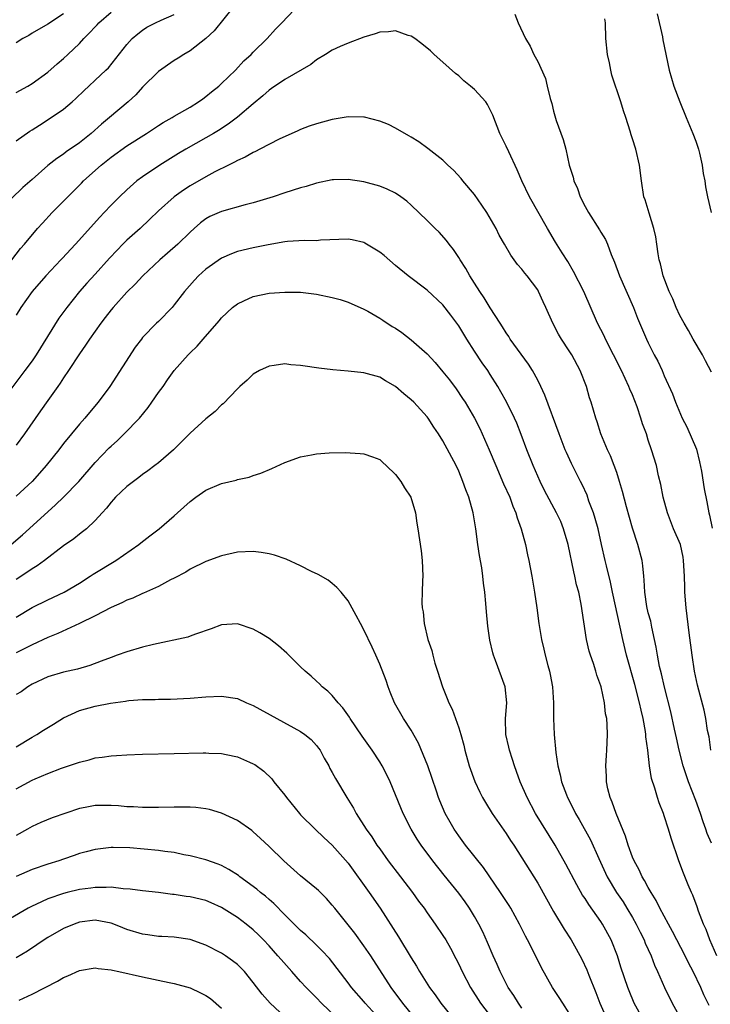
# Model space of a CAD drawing. Units: inches. Extents: x 2586000 to 2589000, y 1497000 to 1500000.
# Drawn here: x 2586631 to 2586719, y 1497783 to 1497907 of the extents above; entities that cross this region are included whole.
import ezdxf

# ---------------------------------------------------------------- set-up
doc = ezdxf.new("R2010")
doc.units = ezdxf.units.IN
doc.header["$MEASUREMENT"] = 0
doc.layers.add('LD25861497_2ft', color=101, linetype='Continuous')

msp = doc.modelspace()

# ---------------------------------------------------------------- linework, layer by layer
at = {"layer": 'LD25861497_2ft'}
for points, elevation in [([(2586658.51, 1497909), (2586656.04, 1497905.96), (2586654.98, 1497905.02), (2586653, 1497903.45), (2586652.2, 1497903), (2586651.48, 1497902.52), (2586651, 1497902.24), (2586649, 1497900.84), (2586647, 1497898.84), (2586646.12, 1497897.88), (2586645.18, 1497897), (2586642.8, 1497895), (2586641.81, 1497894.19), (2586640.49, 1497893), (2586639, 1497891.82), (2586637.34, 1497890.66), (2586637, 1497890.39), (2586636.16, 1497889.84), (2586635, 1497888.93), (2586633, 1497887.18), (2586631.85, 1497886.15), (2586629, 1497883.42)], 9726), ([(2586630.44, 1497877), (2586631.55, 1497878.45), (2586632.05, 1497879), (2586633.7, 1497881), (2586634.34, 1497881.66), (2586635.55, 1497883), (2586637, 1497884.45), (2586637.52, 1497885), (2586639.27, 1497886.73), (2586639.53, 1497887), (2586641.76, 1497889), (2586643, 1497889.99), (2586645, 1497891.42), (2586647.5, 1497893), (2586649, 1497894.01), (2586649.6, 1497894.4), (2586650.72, 1497895), (2586651, 1497895.17), (2586653, 1497896.32), (2586654.07, 1497897), (2586654.6, 1497897.4), (2586655, 1497897.66), (2586655.72, 1497898.28), (2586656.64, 1497899), (2586657, 1497899.32), (2586658.74, 1497901), (2586659.82, 1497902.18), (2586660.73, 1497903), (2586661, 1497903.29), (2586662.74, 1497905), (2586663.82, 1497906.18), (2586664.63, 1497907), (2586667, 1497909.49)], 9728), ([(2586631, 1497898.2), (2586632.48, 1497899), (2586633, 1497899.31), (2586635, 1497900.76), (2586636.19, 1497901.81), (2586637, 1497902.49), (2586637.52, 1497903), (2586639, 1497904.37), (2586639.57, 1497905), (2586640.28, 1497905.72), (2586641, 1497906.5), (2586641.25, 1497906.75), (2586641.47, 1497907), (2586643, 1497908.35)], 9722), ([(2586637, 1497908.13), (2586635, 1497906.83), (2586633, 1497905.67), (2586632.59, 1497905.41), (2586631.84, 1497905), (2586631, 1497904.45)], 9720), ([(2586631, 1497892.05), (2586632.71, 1497893.29), (2586633, 1497893.46), (2586633.93, 1497894.07), (2586635.17, 1497894.83), (2586637, 1497896.09), (2586638.07, 1497897), (2586638.56, 1497897.44), (2586639.58, 1497898.42), (2586640.21, 1497899), (2586641, 1497899.75), (2586642.36, 1497901), (2586642.68, 1497901.32), (2586645, 1497904.24), (2586645.66, 1497905), (2586646.38, 1497905.62), (2586647, 1497906.08), (2586647.55, 1497906.45), (2586648.61, 1497907), (2586649.33, 1497907.33), (2586651, 1497908.05)], 9724), ([(2586694.1, 1497908.1), (2586694.54, 1497907), (2586695.46, 1497905), (2586696.05, 1497904.05), (2586696.5, 1497903), (2586697, 1497902.09), (2586697.97, 1497899.97), (2586698.21, 1497899), (2586698.56, 1497897.44), (2586698.77, 1497896.77), (2586699, 1497895.83), (2586699.34, 1497894.66), (2586700.22, 1497892.22), (2586700.54, 1497891), (2586700.99, 1497889.01), (2586701.48, 1497887.48), (2586701.57, 1497887), (2586702.02, 1497886.02), (2586702.37, 1497885), (2586703, 1497883.76), (2586703.42, 1497883), (2586704.82, 1497880.82), (2586705, 1497880.5), (2586705.58, 1497879.58), (2586705.82, 1497879), (2586706.29, 1497877.71), (2586706.71, 1497876.71), (2586707.36, 1497875), (2586709.11, 1497871), (2586709.65, 1497869.65), (2586710.77, 1497867), (2586711, 1497866.5), (2586711.74, 1497865), (2586712.19, 1497864.19), (2586712.73, 1497863), (2586713, 1497862.35), (2586714.07, 1497860.07), (2586714.44, 1497859), (2586715.27, 1497857), (2586715.89, 1497855.89), (2586717.08, 1497853.08), (2586717.47, 1497851.47), (2586717.72, 1497850.28), (2586718.06, 1497848.06), (2586718.41, 1497846.41), (2586718.66, 1497845), (2586718.74, 1497844.74), (2586719.07, 1497843.07)], 9728), ([(2586712.13, 1497908.13), (2586712.79, 1497905.21), (2586712.85, 1497904.85), (2586713.65, 1497901), (2586714.24, 1497899), (2586714.99, 1497896.99), (2586715.79, 1497895), (2586716.63, 1497893), (2586717, 1497892.02), (2586717.35, 1497891), (2586717.48, 1497890.52), (2586717.83, 1497889), (2586717.95, 1497887.95), (2586718.15, 1497887), (2586718.25, 1497886.25), (2586718.48, 1497885), (2586718.94, 1497883)], 9724), ([(2586719, 1497862.8), (2586718.25, 1497864.25), (2586717.84, 1497865), (2586716.66, 1497867), (2586716.07, 1497868.07), (2586715.52, 1497869), (2586715, 1497869.99), (2586714.51, 1497871), (2586714.09, 1497872.09), (2586713.64, 1497873), (2586712.87, 1497875), (2586712.53, 1497876.53), (2586712.39, 1497877), (2586712.24, 1497877.76), (2586712.08, 1497879), (2586711.93, 1497879.93), (2586711.68, 1497881), (2586711.09, 1497882.91), (2586710.6, 1497884.6), (2586710.45, 1497885), (2586710.13, 1497887), (2586709.89, 1497889), (2586709.4, 1497891), (2586709, 1497892.34), (2586708.83, 1497892.83), (2586708.7, 1497893.3), (2586708.16, 1497895), (2586707.85, 1497895.85), (2586707.52, 1497897), (2586706.39, 1497900.39), (2586706.26, 1497901), (2586706.07, 1497901.93), (2586705.83, 1497903), (2586705.64, 1497905), (2586705.57, 1497907), (2586705.51, 1497907.51)], 9726), ([(2586718.91, 1497815), (2586718.68, 1497816.68), (2586718.5, 1497817.5), (2586718.28, 1497819), (2586718.07, 1497820.07), (2586717.24, 1497823.24), (2586716.86, 1497825), (2586716.53, 1497827), (2586716.16, 1497829.84), (2586715.79, 1497833), (2586715.64, 1497835), (2586715.61, 1497835.61), (2586715.58, 1497837), (2586715.47, 1497839), (2586715.41, 1497839.41), (2586715.06, 1497841), (2586714.2, 1497843), (2586713.42, 1497845), (2586712.89, 1497847), (2586712.59, 1497848.59), (2586712.29, 1497849.71), (2586712.02, 1497851), (2586711.42, 1497853), (2586711, 1497854.21), (2586710.75, 1497855), (2586710.27, 1497856.27), (2586710.06, 1497857), (2586709.58, 1497858.42), (2586709, 1497859.93), (2586708.67, 1497860.67), (2586708.55, 1497861), (2586707.61, 1497863), (2586705.56, 1497867), (2586705.39, 1497867.39), (2586704.58, 1497869), (2586702.83, 1497873), (2586701.55, 1497875.55), (2586700.8, 1497876.8), (2586700.1, 1497877.9), (2586699.26, 1497879.26), (2586698.23, 1497881), (2586695.94, 1497885), (2586694.98, 1497887), (2586694.41, 1497888.41), (2586693.33, 1497890.67), (2586693, 1497891.41), (2586692.48, 1497892.48), (2586692.19, 1497893), (2586691.3, 1497895.3), (2586691, 1497895.98), (2586690.65, 1497896.65), (2586690.42, 1497897), (2586689, 1497898.56), (2586688.5, 1497899), (2586687.65, 1497899.65), (2586687, 1497900.27), (2586686.59, 1497900.59), (2586685, 1497902.03), (2586683.89, 1497903), (2586683.44, 1497903.44), (2586682.34, 1497904.34), (2586681.43, 1497905), (2586681, 1497905.29), (2586680.59, 1497905.41), (2586679, 1497905.97), (2586678.13, 1497905.87), (2586677, 1497905.8), (2586676.41, 1497905.59), (2586675, 1497905.17), (2586673, 1497904.41), (2586671.99, 1497903.99), (2586671, 1497903.54), (2586670.14, 1497903), (2586669, 1497902.32), (2586668.27, 1497901.73), (2586665, 1497899.81), (2586663.33, 1497898.67), (2586663, 1497898.46), (2586662.22, 1497897.78), (2586661, 1497896.76), (2586659, 1497895.05), (2586657.83, 1497894.17), (2586656.61, 1497893.39), (2586655.97, 1497893), (2586655, 1497892.44), (2586652.45, 1497891), (2586651.54, 1497890.46), (2586649.18, 1497889), (2586647, 1497887.52), (2586646.28, 1497887), (2586645, 1497885.88), (2586644.06, 1497885), (2586643, 1497883.92), (2586642.15, 1497883), (2586641.58, 1497882.42), (2586638.52, 1497879), (2586636.8, 1497877.2), (2586636.63, 1497877), (2586634.73, 1497875), (2586633.01, 1497873), (2586631.59, 1497871), (2586631, 1497870.02)], 9730), ([(2586719, 1497803.22), (2586718.46, 1497804.46), (2586718.28, 1497805), (2586717.93, 1497805.93), (2586717.59, 1497807), (2586717, 1497808.62), (2586716.08, 1497811), (2586715.42, 1497813), (2586714.9, 1497815), (2586714.55, 1497816.55), (2586714.33, 1497817.67), (2586713.84, 1497819.84), (2586713.03, 1497822.97), (2586712.66, 1497824.66), (2586712.42, 1497825.58), (2586712.16, 1497827), (2586712.01, 1497828.01), (2586711.8, 1497829), (2586711.44, 1497830.56), (2586711.3, 1497831.3), (2586711, 1497832.36), (2586710.81, 1497833.19), (2586710.54, 1497835), (2586710.49, 1497836.49), (2586710.43, 1497837), (2586710.32, 1497838.32), (2586710.22, 1497839), (2586709.69, 1497841), (2586709, 1497843.08), (2586708.23, 1497845.77), (2586707.73, 1497847.73), (2586707.36, 1497849), (2586707, 1497850.12), (2586706.69, 1497851), (2586706.23, 1497852.23), (2586705.85, 1497853), (2586705, 1497855), (2586704.52, 1497856.52), (2586704.34, 1497857), (2586703.75, 1497859), (2586703.56, 1497859.56), (2586703.17, 1497861), (2586702.39, 1497863), (2586701.31, 1497865), (2586701, 1497865.5), (2586700.01, 1497867), (2586699.63, 1497867.63), (2586698.91, 1497869), (2586698.02, 1497871), (2586697.69, 1497871.69), (2586697.12, 1497873), (2586697, 1497873.21), (2586695.65, 1497875), (2586695.35, 1497875.35), (2586695, 1497875.84), (2586694.44, 1497876.44), (2586694.04, 1497877), (2586693.59, 1497877.59), (2586692.8, 1497879), (2586692.14, 1497880.14), (2586691.73, 1497881), (2586690.56, 1497883), (2586689.94, 1497883.94), (2586689, 1497885.26), (2586687.53, 1497887), (2586687.31, 1497887.31), (2586686.36, 1497888.36), (2586685.62, 1497889), (2586685, 1497889.61), (2586683.1, 1497891.1), (2586681.96, 1497891.96), (2586681, 1497892.53), (2586680.71, 1497892.71), (2586679, 1497893.68), (2586678.12, 1497894.12), (2586677, 1497894.57), (2586675.07, 1497895.07), (2586675, 1497895.08), (2586673, 1497895.1), (2586671, 1497894.75), (2586669, 1497894.22), (2586668.09, 1497893.91), (2586667, 1497893.52), (2586666.65, 1497893.35), (2586664.28, 1497892.28), (2586661.83, 1497891), (2586661.28, 1497890.72), (2586661, 1497890.61), (2586659.99, 1497890.01), (2586659, 1497889.58), (2586658.64, 1497889.36), (2586657.86, 1497889), (2586656.13, 1497888.13), (2586655, 1497887.52), (2586653, 1497886.36), (2586652.17, 1497885.83), (2586651, 1497884.99), (2586649, 1497883.22), (2586647.88, 1497882.12), (2586646.67, 1497881), (2586645, 1497879.5), (2586644.49, 1497879), (2586643.76, 1497878.24), (2586642.79, 1497877.21), (2586641, 1497875.21), (2586639.94, 1497874.06), (2586639.02, 1497873), (2586637.41, 1497871), (2586636.38, 1497869.62), (2586633.53, 1497865), (2586633, 1497864.23), (2586632.1, 1497863), (2586629.04, 1497858.96)], 9732), ([(2586719.69, 1497789), (2586718.79, 1497791), (2586718.31, 1497792.31), (2586717.98, 1497793), (2586717.35, 1497794.65), (2586717.19, 1497795.19), (2586716.64, 1497796.64), (2586716.45, 1497797), (2586716.04, 1497797.96), (2586715.44, 1497799.44), (2586714.87, 1497801), (2586713.88, 1497803.88), (2586713.56, 1497805), (2586713, 1497806.71), (2586712.9, 1497807), (2586712.35, 1497808.35), (2586712.14, 1497809), (2586711.82, 1497810.18), (2586711.4, 1497811.4), (2586711.16, 1497813), (2586710.94, 1497815), (2586710.7, 1497816.7), (2586710.69, 1497817), (2586710.64, 1497817.36), (2586710.34, 1497819), (2586710.08, 1497820.08), (2586709.9, 1497821), (2586709.31, 1497823.31), (2586708.22, 1497827), (2586707.76, 1497829), (2586707.44, 1497830.56), (2586706.46, 1497835), (2586706.23, 1497836.23), (2586705.7, 1497838.3), (2586705.54, 1497839), (2586705.06, 1497841), (2586704.64, 1497843), (2586704.29, 1497844.29), (2586704.07, 1497845), (2586703.49, 1497846.51), (2586703.24, 1497847.24), (2586702.61, 1497848.61), (2586702.4, 1497849), (2586701.26, 1497851.26), (2586700.63, 1497852.63), (2586700.48, 1497853), (2586699.71, 1497855), (2586697.92, 1497859.92), (2586697.41, 1497861), (2586697, 1497861.78), (2586696.33, 1497863), (2586695.82, 1497863.82), (2586693.52, 1497867), (2586693.33, 1497867.33), (2586693, 1497867.8), (2586692.55, 1497868.55), (2586692.23, 1497869), (2586691, 1497870.94), (2586690.22, 1497872.22), (2586689.69, 1497873), (2586689, 1497874.07), (2586688.42, 1497875), (2586687.91, 1497875.91), (2586687.2, 1497877), (2586687, 1497877.33), (2586686.34, 1497878.34), (2586685.78, 1497879), (2586685.47, 1497879.47), (2586684.53, 1497880.53), (2586684.01, 1497881), (2586683, 1497882), (2586681, 1497883.93), (2586680.43, 1497884.43), (2586679.67, 1497885), (2586679, 1497885.44), (2586677.94, 1497885.94), (2586677, 1497886.32), (2586675, 1497886.89), (2586673, 1497887.18), (2586671.14, 1497887.14), (2586671, 1497887.13), (2586669, 1497886.72), (2586667.69, 1497886.31), (2586667, 1497886.12), (2586665, 1497885.49), (2586663.53, 1497885), (2586661, 1497884.23), (2586659.98, 1497883.98), (2586657, 1497883.15), (2586655.52, 1497882.48), (2586655, 1497882.19), (2586654.32, 1497881.68), (2586653.52, 1497881), (2586653, 1497880.52), (2586651.47, 1497879), (2586650.16, 1497877.84), (2586649.17, 1497877), (2586647.03, 1497875), (2586646.06, 1497873.94), (2586645, 1497872.91), (2586643.25, 1497871), (2586643, 1497870.71), (2586642.27, 1497869.73), (2586641.69, 1497869), (2586640.27, 1497867), (2586639.78, 1497866.22), (2586639, 1497865.13), (2586637.63, 1497863), (2586637, 1497862.08), (2586636.57, 1497861.43), (2586636.25, 1497861), (2586635, 1497859.24), (2586634.09, 1497857.91), (2586632.05, 1497855), (2586631, 1497853.56)], 9734), ([(2586718.69, 1497782.69), (2586718.04, 1497784.04), (2586717.63, 1497785), (2586716.69, 1497787), (2586716.1, 1497788.1), (2586715.66, 1497789), (2586714.06, 1497792.06), (2586713.54, 1497793), (2586712.47, 1497795), (2586712, 1497796), (2586711.37, 1497797), (2586711, 1497797.65), (2586710.53, 1497798.53), (2586710.22, 1497799), (2586709.85, 1497799.85), (2586709.19, 1497801), (2586709, 1497801.47), (2586708.44, 1497803), (2586708.11, 1497804.11), (2586706.93, 1497807), (2586706.44, 1497808.44), (2586706.18, 1497809), (2586705.88, 1497810.12), (2586705.7, 1497811), (2586705.7, 1497811.7), (2586705.62, 1497813), (2586705.69, 1497814.31), (2586705.76, 1497815), (2586705.83, 1497817), (2586705.8, 1497818.2), (2586705.73, 1497819), (2586705.6, 1497819.6), (2586705.46, 1497821), (2586705.05, 1497823), (2586705, 1497823.15), (2586704.48, 1497824.48), (2586704.35, 1497825), (2586704.05, 1497825.95), (2586703.66, 1497827), (2586703.51, 1497827.51), (2586703.18, 1497829), (2586702.52, 1497833.48), (2586702.19, 1497835), (2586701.93, 1497835.93), (2586701.71, 1497837), (2586701.56, 1497837.56), (2586700.86, 1497841), (2586700.28, 1497843), (2586699.91, 1497843.91), (2586699.39, 1497845), (2586697.87, 1497847.86), (2586697.3, 1497849), (2586697, 1497849.67), (2586696.42, 1497851), (2586695.64, 1497853), (2586694.92, 1497854.92), (2586694.35, 1497856.35), (2586694.07, 1497857), (2586693.06, 1497859.05), (2586692.34, 1497860.34), (2586691.95, 1497861), (2586691, 1497862.5), (2586690.68, 1497863), (2586689.99, 1497863.99), (2586689, 1497865.45), (2586688.01, 1497867), (2586687, 1497868.67), (2586686.01, 1497870.01), (2586685, 1497871.31), (2586683, 1497873.17), (2586680.59, 1497875), (2586679, 1497876.31), (2586677.55, 1497877.55), (2586677, 1497877.98), (2586675.13, 1497879.13), (2586675, 1497879.19), (2586673.53, 1497879.53), (2586673, 1497879.64), (2586669.49, 1497879.49), (2586669, 1497879.44), (2586667.47, 1497879.47), (2586665.32, 1497879.32), (2586665, 1497879.28), (2586662.9, 1497878.9), (2586661, 1497878.53), (2586659, 1497878.06), (2586658.23, 1497877.77), (2586657, 1497877.22), (2586655, 1497875.83), (2586654.07, 1497875), (2586653.56, 1497874.44), (2586652.31, 1497873), (2586651, 1497871.31), (2586650.72, 1497871), (2586649, 1497869.23), (2586648.75, 1497869), (2586647, 1497867.19), (2586646.84, 1497867), (2586646.04, 1497865.96), (2586642.86, 1497861), (2586641.39, 1497859), (2586640.28, 1497857.72), (2586639.7, 1497857), (2586639, 1497856.22), (2586637, 1497853.78), (2586636.4, 1497853), (2586634.8, 1497851), (2586633.96, 1497850.04), (2586633.01, 1497849), (2586631, 1497847.11)], 9736), ([(2586630.38, 1497841), (2586631.78, 1497842.22), (2586635, 1497845.15), (2586635.99, 1497846.01), (2586637, 1497847), (2586638.92, 1497849), (2586641, 1497851.39), (2586642.77, 1497853.23), (2586643, 1497853.46), (2586643.82, 1497854.18), (2586644.67, 1497855), (2586646.62, 1497857), (2586647.68, 1497858.32), (2586648.18, 1497859), (2586649, 1497860.22), (2586649.58, 1497861), (2586650.16, 1497861.84), (2586651, 1497863), (2586652.77, 1497865), (2586653, 1497865.24), (2586653.91, 1497866.09), (2586654.67, 1497867), (2586656.7, 1497869.3), (2586657, 1497869.7), (2586658.39, 1497871), (2586659, 1497871.47), (2586659.82, 1497871.82), (2586661, 1497872.36), (2586663, 1497872.78), (2586665, 1497872.93), (2586667, 1497872.92), (2586669, 1497872.68), (2586671, 1497872.25), (2586671.98, 1497871.98), (2586673, 1497871.65), (2586675, 1497870.77), (2586675.48, 1497870.52), (2586677, 1497869.65), (2586677.38, 1497869.38), (2586678.6, 1497868.6), (2586679, 1497868.37), (2586679.82, 1497867.82), (2586681, 1497866.91), (2586683, 1497865.14), (2586684.03, 1497864.03), (2586685, 1497862.87), (2586685.82, 1497861.82), (2586686.68, 1497860.68), (2586687.49, 1497859.49), (2586687.81, 1497859), (2586688.98, 1497857), (2586689.67, 1497855.67), (2586689.99, 1497855), (2586690.86, 1497853), (2586691.68, 1497851), (2586692.69, 1497848.69), (2586693.46, 1497847), (2586693.85, 1497845.85), (2586694.24, 1497845), (2586694.38, 1497844.38), (2586694.89, 1497843), (2586695.44, 1497841), (2586695.71, 1497839.71), (2586695.89, 1497839), (2586696.26, 1497837), (2586696.59, 1497835), (2586696.87, 1497833), (2586697.13, 1497831), (2586697.46, 1497829), (2586697.78, 1497827.78), (2586697.96, 1497827), (2586698.28, 1497825.72), (2586698.5, 1497825), (2586698.59, 1497824.59), (2586698.86, 1497823), (2586698.99, 1497821), (2586699.01, 1497819.01), (2586699.08, 1497817), (2586699.28, 1497814.72), (2586699.55, 1497813), (2586699.86, 1497811.86), (2586700.03, 1497811), (2586700.64, 1497809.36), (2586700.78, 1497809), (2586701.54, 1497807.54), (2586701.79, 1497807), (2586702.24, 1497806.24), (2586703.66, 1497803.66), (2586704.72, 1497801.28), (2586705.79, 1497799), (2586706.99, 1497797), (2586707.8, 1497795.8), (2586708.3, 1497795), (2586709, 1497793.83), (2586709.47, 1497793), (2586709.97, 1497791.97), (2586710.46, 1497791), (2586710.61, 1497790.61), (2586711.34, 1497789), (2586711.8, 1497787.8), (2586712.18, 1497787), (2586713.04, 1497785), (2586714, 1497783), (2586715.13, 1497781)], 9738), ([(2586709.85, 1497781.85), (2586709.22, 1497783), (2586708.56, 1497784.56), (2586708.39, 1497785), (2586707.54, 1497787.54), (2586707.08, 1497789), (2586706.28, 1497791), (2586705.21, 1497793), (2586705, 1497793.33), (2586703.48, 1497795.48), (2586703, 1497796.23), (2586702.68, 1497796.68), (2586701.95, 1497797.95), (2586700.58, 1497800.58), (2586699.2, 1497803), (2586696.73, 1497807), (2586695.66, 1497809), (2586694.78, 1497811), (2586694.31, 1497812.31), (2586694.05, 1497813), (2586693.82, 1497813.82), (2586693.41, 1497815), (2586693.36, 1497815.36), (2586692.98, 1497817), (2586692.94, 1497819), (2586693.08, 1497821), (2586692.89, 1497823), (2586691.66, 1497826.34), (2586691.39, 1497827), (2586691.3, 1497827.3), (2586690.93, 1497828.93), (2586690.7, 1497830.7), (2586690.51, 1497832.51), (2586690.44, 1497833.57), (2586690.29, 1497835), (2586690.14, 1497836.14), (2586690.07, 1497837), (2586689.92, 1497838.08), (2586689.64, 1497839.64), (2586689.42, 1497841), (2586689.16, 1497843), (2586688.85, 1497845), (2586688.29, 1497847), (2586687.91, 1497847.91), (2586687.54, 1497849), (2586687, 1497850.29), (2586686.66, 1497851), (2586685, 1497854.11), (2586684.43, 1497855), (2586683.84, 1497855.84), (2586683.14, 1497857), (2586683, 1497857.18), (2586681.32, 1497859), (2586681, 1497859.31), (2586680.05, 1497860.05), (2586679, 1497861), (2586677.73, 1497861.73), (2586677, 1497862.18), (2586675, 1497862.73), (2586673, 1497862.93), (2586671.09, 1497863.09), (2586669.3, 1497863.3), (2586669, 1497863.35), (2586667.55, 1497863.55), (2586667, 1497863.67), (2586665.74, 1497863.74), (2586665, 1497863.86), (2586663.65, 1497863.65), (2586663, 1497863.58), (2586661.81, 1497863), (2586661, 1497862.54), (2586660.22, 1497861.78), (2586659.31, 1497861), (2586659, 1497860.7), (2586657.18, 1497858.82), (2586657, 1497858.66), (2586656.16, 1497857.84), (2586655, 1497856.9), (2586653, 1497855.08), (2586650.89, 1497853), (2586649, 1497851.36), (2586648.56, 1497851), (2586647.67, 1497850.33), (2586647, 1497849.86), (2586646.52, 1497849.48), (2586645.83, 1497849), (2586645, 1497848.35), (2586643.57, 1497847), (2586643.31, 1497846.69), (2586643, 1497846.37), (2586642.41, 1497845.59), (2586641.86, 1497845), (2586641, 1497844.04), (2586639.89, 1497843), (2586639.4, 1497842.6), (2586639, 1497842.32), (2586638.28, 1497841.72), (2586637, 1497840.85), (2586634.59, 1497839), (2586633.67, 1497838.33), (2586633, 1497837.93), (2586632.46, 1497837.54), (2586631, 1497836.59)], 9740), ([(2586631, 1497831.84), (2586633, 1497833.03), (2586635, 1497834.03), (2586637.05, 1497835), (2586639, 1497836.13), (2586640.38, 1497837), (2586640.75, 1497837.25), (2586643.62, 1497839), (2586646.53, 1497841), (2586646.78, 1497841.22), (2586647.9, 1497842.1), (2586649.09, 1497843), (2586651, 1497844.65), (2586651.43, 1497845), (2586653, 1497846.46), (2586653.74, 1497847), (2586655, 1497847.87), (2586657, 1497848.71), (2586658.84, 1497849.16), (2586659, 1497849.22), (2586660.47, 1497849.53), (2586661, 1497849.73), (2586661.96, 1497850.04), (2586663.36, 1497850.64), (2586665, 1497851.39), (2586667, 1497852.08), (2586668.37, 1497852.37), (2586669, 1497852.48), (2586670.61, 1497852.61), (2586672.63, 1497852.63), (2586674.52, 1497852.52), (2586675, 1497852.46), (2586676.09, 1497852.09), (2586677, 1497851.75), (2586677.38, 1497851.38), (2586677.83, 1497851), (2586679, 1497849.88), (2586679.66, 1497849), (2586680.16, 1497848.16), (2586680.95, 1497847), (2586681.52, 1497845), (2586681.69, 1497843.69), (2586681.83, 1497843), (2586682.23, 1497840.23), (2586682.37, 1497839), (2586682.45, 1497837), (2586682.44, 1497836.44), (2586682.37, 1497835), (2586682.35, 1497833.65), (2586682.39, 1497833), (2586682.51, 1497832.51), (2586682.64, 1497831), (2586683.08, 1497829), (2586683.59, 1497827.59), (2586683.72, 1497827), (2586684, 1497826), (2586684.33, 1497825), (2586684.93, 1497823), (2586685.55, 1497821.55), (2586685.76, 1497821), (2586686.18, 1497820.18), (2586686.61, 1497819), (2586687, 1497817.83), (2586687.25, 1497817), (2586687.63, 1497815.63), (2586687.77, 1497815), (2586688.34, 1497813), (2586689.04, 1497811.04), (2586689.68, 1497809.68), (2586690.02, 1497809), (2586690.38, 1497808.38), (2586691.22, 1497807), (2586693, 1497804.46), (2586693.57, 1497803.57), (2586693.96, 1497803), (2586695, 1497801.39), (2586697, 1497798.16), (2586699, 1497794.58), (2586700.36, 1497792.36), (2586701.24, 1497791), (2586701.88, 1497789.88), (2586702.57, 1497788.57), (2586703.2, 1497787.2), (2586703.45, 1497786.55), (2586704.36, 1497784.36), (2586704.88, 1497783), (2586705.76, 1497781)], 9742), ([(2586701, 1497781.73), (2586700.16, 1497783), (2586699.73, 1497783.73), (2586698.88, 1497785), (2586697.46, 1497787.46), (2586696.45, 1497789.55), (2586695.71, 1497791), (2586695.46, 1497791.46), (2586694.7, 1497793), (2586693.6, 1497795), (2586693.37, 1497795.37), (2586692.31, 1497797), (2586690.14, 1497800.14), (2586687.88, 1497803), (2586687, 1497804.18), (2586686.43, 1497805), (2586685.9, 1497805.9), (2586685.29, 1497807), (2586684.61, 1497808.61), (2586684.46, 1497809), (2586684.2, 1497809.8), (2586683.09, 1497813), (2586681.9, 1497815.9), (2586681, 1497817.51), (2586680.03, 1497819), (2586678.88, 1497821), (2586678.34, 1497822.34), (2586678.06, 1497823), (2586677.8, 1497823.8), (2586677, 1497825.86), (2586676.51, 1497827), (2586676.04, 1497828.04), (2586675, 1497830.23), (2586674.57, 1497831), (2586674.04, 1497832.04), (2586673, 1497833.89), (2586672.11, 1497835), (2586671.59, 1497835.59), (2586671, 1497836.1), (2586670.49, 1497836.49), (2586669.23, 1497837.23), (2586668.39, 1497837.61), (2586667, 1497838.31), (2586665.15, 1497839.15), (2586663.68, 1497839.68), (2586663, 1497839.85), (2586662.01, 1497840.01), (2586661, 1497840.14), (2586659, 1497840.03), (2586657, 1497839.57), (2586655, 1497838.86), (2586653, 1497837.88), (2586652.48, 1497837.52), (2586651, 1497836.76), (2586650.54, 1497836.54), (2586649, 1497835.72), (2586647.13, 1497834.87), (2586647, 1497834.83), (2586645.76, 1497834.24), (2586645, 1497833.96), (2586644.37, 1497833.63), (2586643, 1497833.03), (2586641, 1497831.98), (2586639, 1497831), (2586636.25, 1497829.75), (2586635, 1497829.25), (2586633, 1497828.34), (2586631, 1497827.32)], 9744), ([(2586695, 1497782.38), (2586694.56, 1497783), (2586693.97, 1497783.97), (2586693.28, 1497785), (2586692.26, 1497787), (2586691.88, 1497787.88), (2586691.37, 1497789), (2586690.66, 1497790.66), (2586690.04, 1497792.04), (2586689.55, 1497793), (2586689, 1497793.97), (2586688.37, 1497795), (2586687.82, 1497795.82), (2586687, 1497796.92), (2586685.17, 1497799.17), (2586683.74, 1497801), (2586682.27, 1497803), (2586681.76, 1497803.76), (2586681, 1497805), (2586679.97, 1497807), (2586679.69, 1497807.69), (2586678.31, 1497811), (2586677.89, 1497811.89), (2586677.33, 1497813), (2586677, 1497813.54), (2586676.05, 1497815), (2586674.78, 1497816.78), (2586673.27, 1497819), (2586673.17, 1497819.17), (2586672.35, 1497820.35), (2586671.74, 1497821), (2586671, 1497821.9), (2586670.45, 1497822.45), (2586669.73, 1497823), (2586669.38, 1497823.38), (2586669, 1497823.74), (2586668.34, 1497824.34), (2586667.55, 1497825), (2586667, 1497825.56), (2586665.26, 1497827.26), (2586664.2, 1497828.2), (2586663, 1497829.12), (2586661.84, 1497829.84), (2586661, 1497830.3), (2586659, 1497830.97), (2586657, 1497830.86), (2586655.67, 1497830.33), (2586653.67, 1497829.67), (2586653, 1497829.4), (2586652.7, 1497829.3), (2586648.36, 1497828.36), (2586647, 1497828.01), (2586645, 1497827.45), (2586643.76, 1497827), (2586643, 1497826.74), (2586641.75, 1497826.25), (2586640.3, 1497825.7), (2586638.75, 1497825.25), (2586637, 1497824.87), (2586635, 1497824.27), (2586633, 1497823.33), (2586632.46, 1497823), (2586631.61, 1497822.39), (2586631, 1497822.02)], 9746), ([(2586631, 1497815.42), (2586633, 1497816.65), (2586633.62, 1497817), (2586634.47, 1497817.53), (2586635.73, 1497818.27), (2586637, 1497819.07), (2586639, 1497820.01), (2586641, 1497820.57), (2586642.94, 1497820.94), (2586644.82, 1497821.18), (2586645, 1497821.23), (2586645.27, 1497821.27), (2586647, 1497821.39), (2586648.58, 1497821.42), (2586649, 1497821.45), (2586650.53, 1497821.47), (2586653, 1497821.57), (2586655, 1497821.73), (2586657, 1497821.84), (2586659, 1497821.52), (2586660.14, 1497821), (2586661, 1497820.64), (2586667, 1497817.38), (2586667.53, 1497817), (2586668.33, 1497816.33), (2586669, 1497815.61), (2586669.27, 1497815.27), (2586669.46, 1497815), (2586669.99, 1497813.99), (2586670.57, 1497813), (2586670.7, 1497812.7), (2586671, 1497812.19), (2586671.4, 1497811.4), (2586672.83, 1497809), (2586673.67, 1497807.67), (2586674.03, 1497807), (2586675.31, 1497805), (2586676.02, 1497804.02), (2586676.65, 1497803), (2586677, 1497802.5), (2586678.09, 1497801), (2586679.65, 1497799), (2586681.16, 1497797), (2586681.92, 1497795.92), (2586682.61, 1497795), (2586683, 1497794.43), (2586684.04, 1497793), (2586685, 1497791.58), (2586685.36, 1497791), (2586685.95, 1497789.95), (2586686.64, 1497788.64), (2586687, 1497787.93), (2586687.43, 1497787), (2586688.48, 1497785), (2586689.76, 1497783), (2586691.27, 1497781)], 9748), ([(2586631, 1497810.13), (2586633, 1497811.21), (2586633.39, 1497811.39), (2586635, 1497812.06), (2586636.73, 1497812.73), (2586639, 1497813.5), (2586640.22, 1497813.78), (2586641, 1497814.02), (2586641.89, 1497814.11), (2586643, 1497814.3), (2586643.68, 1497814.32), (2586645, 1497814.41), (2586647, 1497814.48), (2586651, 1497814.56), (2586654.66, 1497814.66), (2586655, 1497814.66), (2586655.37, 1497814.63), (2586657, 1497814.58), (2586657.56, 1497814.44), (2586659, 1497814.17), (2586660.51, 1497813.49), (2586661, 1497813.29), (2586661.18, 1497813.18), (2586662.34, 1497812.34), (2586663.36, 1497811.36), (2586663.61, 1497811), (2586665, 1497809.32), (2586665.22, 1497809), (2586666.86, 1497807), (2586667, 1497806.84), (2586668.83, 1497805), (2586669.94, 1497803.94), (2586671, 1497802.99), (2586673, 1497800.72), (2586675.69, 1497797), (2586677.07, 1497795), (2586679.39, 1497791.39), (2586681, 1497788.74), (2586681.68, 1497787.68), (2586682.05, 1497787), (2586683.31, 1497785), (2586684.04, 1497784.04), (2586684.76, 1497783), (2586686.35, 1497781)], 9750), ([(2586681.52, 1497781), (2586679.91, 1497783), (2586678.44, 1497785), (2586675.86, 1497789), (2586675, 1497790.25), (2586673.84, 1497791.84), (2586673, 1497792.9), (2586671.31, 1497795), (2586671, 1497795.4), (2586670.25, 1497796.25), (2586669.24, 1497797.24), (2586669, 1497797.45), (2586667, 1497799.11), (2586664.87, 1497801), (2586663, 1497802.81), (2586661.86, 1497803.86), (2586661, 1497804.68), (2586660.83, 1497804.83), (2586659, 1497806.1), (2586657, 1497807.02), (2586655.48, 1497807.48), (2586655, 1497807.57), (2586653.75, 1497807.75), (2586653, 1497807.79), (2586651.81, 1497807.81), (2586651, 1497807.8), (2586649, 1497807.75), (2586647.76, 1497807.76), (2586647, 1497807.73), (2586645.84, 1497807.84), (2586645, 1497807.85), (2586643.95, 1497807.95), (2586643, 1497808.01), (2586641.99, 1497807.99), (2586641, 1497808), (2586639.73, 1497807.73), (2586639, 1497807.61), (2586635.56, 1497806.44), (2586634.13, 1497805.87), (2586633, 1497805.35), (2586632.44, 1497805), (2586631, 1497804.2)], 9752), ([(2586677, 1497780.99), (2586675.18, 1497783), (2586675, 1497783.22), (2586673.43, 1497785), (2586673, 1497785.59), (2586670.63, 1497788.63), (2586669.68, 1497789.68), (2586669, 1497790.35), (2586667.64, 1497791.64), (2586667, 1497792.18), (2586665, 1497794.19), (2586663.62, 1497795.62), (2586663, 1497796.12), (2586662.54, 1497796.54), (2586661.93, 1497797), (2586661.44, 1497797.43), (2586659.29, 1497799), (2586659.13, 1497799.13), (2586657.91, 1497799.91), (2586657, 1497800.4), (2586656.57, 1497800.57), (2586655, 1497801.13), (2586653, 1497801.63), (2586652.22, 1497801.78), (2586651, 1497802.04), (2586649.81, 1497802.19), (2586649, 1497802.32), (2586645.36, 1497802.64), (2586643.29, 1497802.71), (2586643, 1497802.7), (2586641, 1497802.45), (2586639.87, 1497802.13), (2586639, 1497801.91), (2586638.34, 1497801.66), (2586637, 1497801.22), (2586636.39, 1497801), (2586635, 1497800.57), (2586633, 1497799.89), (2586631, 1497799.04)], 9754), ([(2586672.37, 1497780.37), (2586669.63, 1497783), (2586669, 1497783.67), (2586668.33, 1497784.33), (2586667.69, 1497785), (2586667, 1497785.76), (2586665.9, 1497787), (2586664.52, 1497788.52), (2586664.13, 1497789), (2586663, 1497790.25), (2586662.28, 1497791), (2586661.65, 1497791.65), (2586661, 1497792.26), (2586660.09, 1497793), (2586659, 1497793.84), (2586657, 1497795.12), (2586655.69, 1497795.69), (2586655, 1497795.97), (2586653, 1497796.44), (2586652.51, 1497796.51), (2586651, 1497796.75), (2586650.76, 1497796.76), (2586649, 1497796.98), (2586647, 1497797.21), (2586645.44, 1497797.44), (2586644.53, 1497797.47), (2586643, 1497797.66), (2586642.38, 1497797.62), (2586641, 1497797.64), (2586640.44, 1497797.56), (2586639, 1497797.37), (2586637.44, 1497797), (2586637, 1497796.89), (2586635, 1497796.19), (2586633.47, 1497795.47), (2586633, 1497795.27), (2586632.5, 1497795), (2586630.27, 1497793.73)], 9756), ([(2586665, 1497781.28), (2586663.13, 1497783), (2586662.14, 1497784.14), (2586661, 1497785.63), (2586659.88, 1497787), (2586659, 1497787.88), (2586658.37, 1497788.37), (2586657.49, 1497789), (2586657, 1497789.33), (2586655, 1497790.35), (2586653, 1497791.05), (2586651, 1497791.34), (2586649.44, 1497791.44), (2586649, 1497791.45), (2586647.65, 1497791.65), (2586647, 1497791.72), (2586645, 1497792.33), (2586644.51, 1497792.51), (2586643.37, 1497793), (2586643, 1497793.13), (2586641, 1497793.49), (2586639, 1497793.24), (2586638.33, 1497793), (2586637, 1497792.43), (2586635, 1497791.3), (2586634.53, 1497791), (2586633.63, 1497790.37), (2586632.42, 1497789.58), (2586631, 1497788.74)], 9758), ([(2586631.39, 1497783.39), (2586633, 1497784.15), (2586636.23, 1497785.77), (2586637, 1497786.24), (2586637.54, 1497786.46), (2586639, 1497787.15), (2586641, 1497787.47), (2586641.39, 1497787.39), (2586643, 1497787.22), (2586643.17, 1497787.17), (2586644, 1497787), (2586647, 1497786.33), (2586650.37, 1497785.63), (2586651, 1497785.48), (2586653, 1497784.92), (2586654.32, 1497784.32), (2586655, 1497783.96), (2586655.58, 1497783.58), (2586657, 1497782.35)], 9760)]:
    msp.add_lwpolyline(points, dxfattribs=dict(at, elevation=elevation))

doc.saveas('drawing.dxf')
